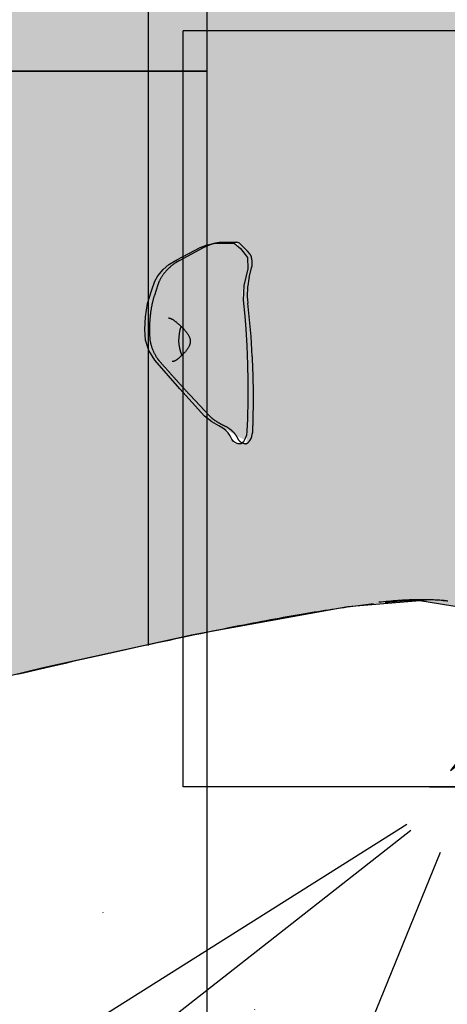
# Model space of a CAD drawing. Extents: x -2351 to 5106, y -3364 to 4310.
# Drawn here: x -279 to -53, y -847 to -326 of the extents above; entities that cross this region are included whole.
import ezdxf

# ---------------------------------------------------------------- set-up
doc = ezdxf.new("R2010")
doc.units = 0
doc.header["$LTSCALE"] = 15
doc.linetypes.add('DOT', pattern=[6.35, 0, -6.35])
for name, color, linetype in [('COLOUR', 7, 'Continuous'), ('EQUIPMENT', 7, 'Continuous'), ('FREE SPACE', 7, 'Continuous'), ('GRASSLOKWT', 7, 'Continuous'), ('INSTALLATIONDETAIL', 7, 'Continuous')]:
    doc.layers.add(name, color=color, linetype=linetype)

# ---------------------------------------------------------------- blocks, each defined once
blk = doc.blocks.new('CROSS')
at = {"layer": 'COLOUR', "color": 0, "linetype": 'Continuous'}
for p, q in [((0, -12.7), (0, 12.7)), ((0, 12.7), (0, -12.7)), ((-12.7, 0), (12.7, 0)), ((12.7, 0), (-12.7, 0))]:
    blk.add_line(p, q, dxfattribs=at)
blk = doc.blocks.new('LONGARROW')
at = {"layer": 'COLOUR', "linetype": 'Continuous'}
blk.add_hatch(color=0, dxfattribs=at).paths.add_polyline_path([(0, 0), (50.8, -6.35), (50.8, 6.35)])
at = {"layer": 'COLOUR', "color": 0, "linetype": 'Continuous'}
blk.add_lwpolyline([(0, 0), (50.8, -6.35), (50.8, 6.35)], close=True, dxfattribs=at)

msp = doc.modelspace()

# ---------------------------------------------------------------- hatches: boundary and pattern name
at = {"layer": 'COLOUR', "true_color": 0x2d2926}
h = msp.add_hatch(color=250, dxfattribs=at)
h.dxf.hatch_style = 1
h.paths.add_polyline_path([(-493.94, -725.14), (-459.21, -724.6), (-411.14, -707.84), (-344.94, -687.9), (-266.98, -668.92), (-187.69, -651.46), (-105.8, -636.71), (-67.84, -633.38), (-44.32, -637.17), (-44.32, -465.13), (-37.03, -458.08), (-21.15, -451.84), (-21.15, -45.21), (-23.58, -41.6), (-29.15, -41.28), (-35, -45.13), (-41.52, -52.33), (-49.97, -56.45), (-59.82, -57.95), (-77.77, -57.9), (-103.36, -55.15), (-175.85, -42.5), (-250.84, -26.4), (-325.68, -8.54), (-393.57, 10.75), (-460.77, 33.56), (-494.17, 33.83)])
h.paths.add_polyline_path([(-300.75, -166.93), (-294.67, -163.49), (-282.25, -157.51), (-276.55, -155.53), (-263.04, -155.38), (-257.2, -163.47), (-257.28, -169.53), (-259.66, -178.33), (-260.24, -186), (-259.46, -198.63), (-259.09, -210.27), (-259, -220.2), (-259.1, -228.82), (-259.44, -238.97), (-260, -248.84), (-261.03, -262.13), (-267.47, -261.77), (-269.52, -257.55), (-270.54, -255.99), (-271.78, -254.57), (-273.28, -253.3), (-275.35, -252.02), (-281.19, -248.54), (-295.2, -231.92), (-310.4, -213.31), (-313.08, -203.75), (-311.83, -189.16), (-306.63, -173.69)], flags=16)
h.paths.add_polyline_path([(-405.06, -293.94), (-398.96, -301.84), (-398.84, -307.9), (-400.94, -316.77), (-401.28, -324.45), (-400.08, -337.05), (-399.34, -348.67), (-398.93, -358.6), (-398.75, -367.21), (-398.76, -377.37), (-399, -387.25), (-399.61, -400.57), (-406.05, -400.42), (-408.23, -396.26), (-409.3, -394.74), (-410.59, -393.36), (-412.13, -392.14), (-414.24, -390.93), (-420.19, -387.64), (-434.73, -371.48), (-450.52, -353.37), (-453.51, -343.9), (-452.73, -329.28), (-448.04, -313.64), (-442.37, -306.7), (-436.41, -303.07), (-424.19, -296.69), (-418.55, -294.53)], flags=16)
h.paths.add_polyline_path([(-132.85, -206.36), (-126.89, -202.73), (-114.67, -196.35), (-109.03, -194.19), (-95.53, -193.6), (-89.44, -201.5), (-89.32, -207.56), (-91.42, -216.43), (-91.75, -224.11), (-90.56, -236.71), (-89.82, -248.33), (-89.41, -258.26), (-89.23, -266.87), (-89.24, -277.03), (-89.48, -286.91), (-90.08, -300.23), (-96.53, -300.08), (-98.71, -295.92), (-99.78, -294.4), (-101.07, -293.02), (-102.61, -291.8), (-104.72, -290.59), (-110.67, -287.3), (-125.21, -271.14), (-141, -253.03), (-143.99, -243.56), (-143.21, -228.94), (-138.52, -213.3)], flags=16)
h.paths.add_polyline_path([(-294.85, -413.97), (-288.75, -421.87), (-288.63, -427.93), (-290.73, -436.8), (-291.07, -444.48), (-289.87, -457.08), (-289.13, -468.7), (-288.72, -478.63), (-288.54, -487.24), (-288.55, -497.4), (-288.79, -507.28), (-289.4, -520.6), (-295.84, -520.45), (-298.02, -516.29), (-299.09, -514.77), (-300.39, -513.39), (-301.93, -512.17), (-304.03, -510.96), (-309.98, -507.67), (-324.52, -491.51), (-340.31, -473.4), (-343.3, -463.93), (-342.52, -449.31), (-337.83, -433.67), (-332.16, -426.73), (-326.2, -423.1), (-313.98, -416.72), (-308.34, -414.56)], flags=16)
h.paths.add_polyline_path([(-196.35, -453.11), (-184.13, -446.72), (-178.49, -444.56), (-165, -443.98), (-158.9, -451.87), (-158.78, -457.93), (-160.88, -466.8), (-161.22, -474.49), (-160.02, -487.09), (-159.28, -498.71), (-158.87, -508.63), (-158.69, -517.25), (-158.7, -527.4), (-158.94, -537.29), (-159.55, -550.6), (-165.99, -550.45), (-168.17, -546.3), (-169.24, -544.77), (-170.54, -543.39), (-172.07, -542.18), (-174.18, -540.96), (-180.13, -537.68), (-194.67, -521.51), (-210.46, -503.41), (-213.45, -493.94), (-212.67, -479.32), (-207.98, -463.68), (-202.31, -456.74)], flags=16)
at = {"layer": 'COLOUR', "true_color": 0xfedb00}
h = msp.add_hatch(color=40, dxfattribs=at)
h.dxf.hatch_style = 1
h.paths.add_polyline_path([(-213.24, -490), (-212.91, -495.65), (-211.15, -501.23), (-207.99, -506.24), (-194.67, -521.51), (-181.66, -535.98), (-177.77, -538.98), (-160.52, -548.51), (-160.11, -547.79), (-159.54, -546.01), (-159.24, -543.92), (-158.94, -537.29), (-158.7, -527.4), (-158.69, -517.25), (-158.87, -508.63), (-159.28, -498.71), (-159.85, -489.86), (-160.41, -482.99), (-161.64, -470.01), (-158.78, -457.93), (-158.9, -451.87), (-162.59, -447.09), (-166.01, -444.3), (-172.4, -444.3), (-176.73, -444.49), (-180.21, -445.22), (-183.9, -446.64), (-189.96, -449.77), (-196.35, -453.11), (-200.54, -455.65), (-203.6, -458.32), (-206.33, -461.66), (-207.92, -464.49), (-209.77, -469.65), (-211.75, -476.24), (-212.88, -483.28)])

# ---------------------------------------------------------------- linework, layer by layer
at = {"layer": 'COLOUR', "color": 8}
msp.add_lwpolyline([(-49.97, -56.45), (-59.82, -57.95), (-77.77, -57.9), (-103.36, -55.15), (-175.85, -42.5), (-250.84, -26.4), (-325.68, -8.54), (-393.57, 10.75), (-460.77, 33.56), (-494.17, 33.83), (-493.94, -725.14), (-459.21, -724.6), (-411.14, -707.84), (-344.94, -687.9), (-266.98, -668.92), (-187.69, -651.46), (-105.8, -636.71), (-67.84, -633.38), (-44.89, -637.08)], dxfattribs=at)
at = {"layer": 'COLOUR', "color": 2, "linetype": 'Continuous'}
msp.add_lwpolyline([(-189.96, -449.77), (-183.9, -446.64), (-180.21, -445.22), (-176.73, -444.49), (-172.4, -444.3), (-166.01, -444.3), (-162.59, -447.09), (-158.9, -451.87), (-158.78, -457.93), (-160.88, -466.8), (-161.22, -474.49), (-160.41, -482.99), (-159.85, -489.86), (-159.28, -498.71), (-158.87, -508.63), (-158.69, -517.25), (-158.7, -527.4), (-158.94, -537.29), (-159.24, -543.92), (-159.54, -546.01), (-160.11, -547.79), (-161.11, -549.54), (-162.35, -550.54), (-163.89, -550.5), (-165.28, -550.07), (-166.37, -549.25), (-167.28, -548), (-168.17, -546.3), (-169.24, -544.77), (-170.54, -543.39), (-172.07, -542.18), (-174.18, -540.96), (-177.77, -538.98), (-181.66, -535.98), (-194.67, -521.51), (-207.99, -506.24), (-211.15, -501.23), (-212.91, -495.65), (-213.24, -490), (-212.88, -483.28), (-211.75, -476.24), (-209.77, -469.65), (-207.92, -464.49), (-206.33, -461.66), (-203.6, -458.32), (-200.54, -455.65), (-196.35, -453.11)], close=True, dxfattribs=at)
at = {"layer": 'EQUIPMENT'}
msp.add_line((-211.46, -34.2), (-211.46, -657.18), dxfattribs=at)
at = {"layer": 'EQUIPMENT', "linetype": 'Continuous'}
for p, q in [((-182.43, -446.85), (-195.02, -453.62)), ((-164.56, -443.92), (-171.38, -443.92)), ((-158.87, -448.66), (-162.77, -444.76)), ((-157.73, -449.96), (-158.87, -448.66)), ((-158.01, -462.52), (-156.75, -457.48)), ((-206.4, -466.48), (-208.19, -471.98)), ((-189.26, -524.82), (-178.95, -535.8))]:
    msp.add_line(p, q, dxfattribs=at)
for points in [[(-171.38, -443.92), (-171.6, -443.92), (-171.82, -443.93), (-172.04, -443.93), (-172.27, -443.94), (-172.49, -443.95), (-172.72, -443.96), (-172.96, -443.98), (-173.19, -444), (-173.44, -444.02), (-173.69, -444.04), (-173.94, -444.07), (-174.2, -444.11), (-174.46, -444.15), (-174.73, -444.19), (-175, -444.24), (-175.28, -444.29), (-175.56, -444.34), (-175.85, -444.4), (-176.14, -444.47), (-176.43, -444.54), (-176.72, -444.61), (-177.02, -444.69), (-177.31, -444.77), (-177.6, -444.85), (-177.9, -444.94), (-178.19, -445.04), (-178.48, -445.13), (-178.76, -445.23), (-179.04, -445.33), (-179.3, -445.42), (-179.56, -445.52), (-179.81, -445.62), (-180.05, -445.72), (-180.28, -445.81), (-180.5, -445.91), (-180.7, -446), (-180.9, -446.08), (-181.08, -446.17), (-181.25, -446.25), (-181.41, -446.33), (-181.56, -446.4), (-181.7, -446.47), (-181.84, -446.54), (-181.96, -446.61), (-182.08, -446.67), (-182.2, -446.73), (-182.31, -446.79), (-182.43, -446.85)], [(-156.64, -452.61), (-156.69, -452.41), (-156.74, -452.21), (-156.79, -452.01), (-156.85, -451.81), (-156.9, -451.62), (-156.96, -451.44), (-157.02, -451.26), (-157.09, -451.09), (-157.16, -450.93), (-157.24, -450.78), (-157.31, -450.63), (-157.39, -450.49), (-157.48, -450.35), (-157.56, -450.22), (-157.64, -450.09), (-157.73, -449.96)], [(-195.02, -453.62), (-195.22, -453.73), (-195.42, -453.84), (-195.62, -453.96), (-195.82, -454.07), (-196.03, -454.19), (-196.23, -454.31), (-196.44, -454.44), (-196.65, -454.57), (-196.87, -454.71), (-197.09, -454.85), (-197.31, -455), (-197.53, -455.15), (-197.76, -455.31), (-197.99, -455.47), (-198.22, -455.65), (-198.46, -455.82), (-198.7, -456), (-198.94, -456.19), (-199.18, -456.39), (-199.42, -456.59), (-199.66, -456.79), (-199.9, -457), (-200.14, -457.21), (-200.37, -457.42), (-200.61, -457.64), (-200.84, -457.86), (-201.07, -458.08), (-201.29, -458.31), (-201.51, -458.54), (-201.73, -458.77), (-201.95, -459.01), (-202.16, -459.24), (-202.37, -459.48), (-202.57, -459.72), (-202.78, -459.97), (-202.98, -460.22), (-203.17, -460.47), (-203.36, -460.72), (-203.55, -460.97), (-203.73, -461.23), (-203.91, -461.49), (-204.09, -461.75), (-204.26, -462.01), (-204.42, -462.27), (-204.58, -462.53), (-204.74, -462.79), (-204.88, -463.04), (-205.02, -463.29), (-205.15, -463.53), (-205.28, -463.77), (-205.39, -464), (-205.5, -464.22), (-205.61, -464.44), (-205.7, -464.65), (-205.79, -464.86), (-205.88, -465.06), (-205.95, -465.25), (-206.03, -465.44), (-206.09, -465.62), (-206.16, -465.8), (-206.22, -465.97), (-206.28, -466.14), (-206.34, -466.31), (-206.4, -466.48)], [(-208.19, -471.98), (-208.27, -472.24), (-208.35, -472.49), (-208.43, -472.75), (-208.51, -473.01), (-208.59, -473.27), (-208.67, -473.54), (-208.75, -473.82), (-208.82, -474.11), (-208.9, -474.4), (-208.98, -474.71), (-209.06, -475.02), (-209.14, -475.34), (-209.22, -475.68), (-209.3, -476.02), (-209.38, -476.37), (-209.46, -476.73), (-209.54, -477.1), (-209.61, -477.48), (-209.69, -477.87), (-209.76, -478.26), (-209.83, -478.66), (-209.9, -479.06), (-209.97, -479.47), (-210.04, -479.88), (-210.1, -480.29), (-210.16, -480.7), (-210.21, -481.12), (-210.27, -481.53), (-210.32, -481.95), (-210.37, -482.37), (-210.42, -482.79), (-210.46, -483.21), (-210.5, -483.63), (-210.54, -484.05), (-210.57, -484.48), (-210.61, -484.9), (-210.64, -485.33), (-210.66, -485.75), (-210.69, -486.18), (-210.71, -486.6), (-210.73, -487.03), (-210.75, -487.46), (-210.77, -487.88), (-210.78, -488.31), (-210.79, -488.73), (-210.8, -489.15), (-210.8, -489.58), (-210.8, -490), (-210.8, -490.43), (-210.79, -490.85), (-210.79, -491.27), (-210.78, -491.69), (-210.77, -492.12), (-210.76, -492.54), (-210.75, -492.96), (-210.73, -493.38)], [(-200.62, -484.04), (-200.55, -484.03), (-200.49, -484.03), (-200.42, -484.02), (-200.35, -484.02), (-200.28, -484.01), (-200.21, -484.01), (-200.15, -484.02), (-200.08, -484.02), (-200.01, -484.03), (-199.95, -484.04), (-199.88, -484.06), (-199.81, -484.08), (-199.75, -484.1), (-199.69, -484.12), (-199.62, -484.15), (-199.56, -484.18), (-199.49, -484.21), (-199.43, -484.24), (-199.37, -484.27), (-199.31, -484.3), (-199.25, -484.33), (-199.19, -484.37), (-199.13, -484.4), (-199.07, -484.44)], [(-198.88, -484.49), (-198.69, -484.62), (-198.51, -484.74), (-198.32, -484.87), (-198.13, -485), (-197.94, -485.13), (-197.74, -485.27), (-197.54, -485.41), (-197.34, -485.57), (-197.13, -485.72), (-196.92, -485.89), (-196.7, -486.06), (-196.48, -486.24), (-196.26, -486.43), (-196.03, -486.61), (-195.81, -486.8), (-195.59, -486.99), (-195.37, -487.19), (-195.15, -487.38), (-194.93, -487.58), (-194.72, -487.77), (-194.5, -487.97), (-194.29, -488.17), (-194.08, -488.37), (-193.88, -488.57), (-193.67, -488.77), (-193.47, -488.98), (-193.27, -489.18), (-193.07, -489.39), (-192.87, -489.6), (-192.67, -489.81), (-192.48, -490.02), (-192.29, -490.23), (-192.1, -490.45), (-191.91, -490.67), (-191.72, -490.89), (-191.54, -491.12), (-191.36, -491.34), (-191.18, -491.57), (-191.01, -491.8), (-190.84, -492.03), (-190.67, -492.26), (-190.52, -492.5), (-190.36, -492.73), (-190.22, -492.97), (-190.08, -493.21), (-189.95, -493.45), (-189.83, -493.69), (-189.72, -493.94), (-189.61, -494.19), (-189.52, -494.44), (-189.44, -494.69), (-189.37, -494.95), (-189.31, -495.21), (-189.26, -495.47), (-189.23, -495.74), (-189.21, -496), (-189.2, -496.28), (-189.21, -496.55), (-189.24, -496.83), (-189.28, -497.11), (-189.33, -497.39), (-189.39, -497.66), (-189.47, -497.94), (-189.57, -498.22), (-189.67, -498.49), (-189.79, -498.76), (-189.92, -499.02), (-190.05, -499.29), (-190.2, -499.55), (-190.36, -499.81), (-190.52, -500.06), (-190.69, -500.32), (-190.86, -500.57), (-191.04, -500.82), (-191.22, -501.06), (-191.41, -501.31), (-191.6, -501.55), (-191.79, -501.78), (-191.98, -502.01), (-192.18, -502.24), (-192.37, -502.46), (-192.57, -502.68), (-192.76, -502.89), (-192.95, -503.1), (-193.15, -503.3), (-193.34, -503.49), (-193.54, -503.69), (-193.73, -503.87), (-193.92, -504.05), (-194.12, -504.23), (-194.31, -504.4), (-194.5, -504.57), (-194.69, -504.74), (-194.88, -504.91), (-195.08, -505.07), (-195.27, -505.23)], [(-210.7, -493.38), (-210.69, -493.64), (-210.68, -493.89), (-210.67, -494.14), (-210.65, -494.4), (-210.63, -494.65), (-210.61, -494.91), (-210.58, -495.18), (-210.55, -495.44), (-210.51, -495.71), (-210.47, -495.98), (-210.42, -496.26), (-210.37, -496.54), (-210.31, -496.82), (-210.25, -497.1), (-210.18, -497.39), (-210.11, -497.68), (-210.03, -497.98), (-209.95, -498.28), (-209.86, -498.58), (-209.77, -498.88), (-209.68, -499.18), (-209.58, -499.49), (-209.47, -499.79), (-209.36, -500.09), (-209.24, -500.4), (-209.12, -500.7), (-209, -501), (-208.87, -501.3), (-208.74, -501.6), (-208.6, -501.89), (-208.45, -502.19), (-208.31, -502.48), (-208.15, -502.77), (-208, -503.06), (-207.84, -503.35), (-207.68, -503.63), (-207.52, -503.9), (-207.36, -504.17), (-207.2, -504.42), (-207.04, -504.67), (-206.89, -504.91), (-206.74, -505.13), (-206.6, -505.34), (-206.46, -505.55), (-206.32, -505.74), (-206.19, -505.92), (-206.06, -506.09), (-205.94, -506.24), (-205.82, -506.39), (-205.71, -506.53), (-205.6, -506.66), (-205.49, -506.78), (-205.38, -506.9), (-205.28, -507.01), (-205.18, -507.12), (-205.08, -507.23)], [(-195.27, -505.23), (-195.45, -505.37), (-195.63, -505.51), (-195.81, -505.65), (-195.98, -505.78), (-196.15, -505.91), (-196.31, -506.03), (-196.47, -506.14), (-196.61, -506.24), (-196.75, -506.33), (-196.88, -506.42), (-197, -506.49), (-197.12, -506.56), (-197.23, -506.62), (-197.33, -506.68), (-197.44, -506.74), (-197.54, -506.79)], [(-205.09, -507.24), (-204.88, -507.48), (-204.66, -507.73), (-204.44, -507.98), (-204.22, -508.23), (-203.99, -508.49), (-203.77, -508.75), (-203.54, -509.01), (-203.3, -509.28), (-203.06, -509.55), (-202.81, -509.84), (-202.56, -510.12), (-202.3, -510.41), (-202.04, -510.71), (-201.78, -511.01), (-201.51, -511.31), (-201.24, -511.61), (-200.97, -511.92), (-200.7, -512.22), (-200.43, -512.53), (-200.15, -512.84), (-199.88, -513.14), (-199.62, -513.44), (-199.35, -513.74), (-199.09, -514.03), (-198.83, -514.32), (-198.58, -514.6), (-198.33, -514.88), (-198.08, -515.16), (-197.84, -515.43), (-197.59, -515.7), (-197.35, -515.97), (-197.11, -516.24)], [(-197.71, -506.8), (-197.76, -506.83), (-197.81, -506.85), (-197.86, -506.88), (-197.9, -506.9), (-197.95, -506.93), (-198, -506.95), (-198.05, -506.97), (-198.09, -506.98), (-198.14, -507), (-198.18, -507.01), (-198.22, -507.02), (-198.26, -507.02), (-198.31, -507.03), (-198.35, -507.03), (-198.39, -507.02), (-198.43, -507.02), (-198.48, -507.01), (-198.52, -507), (-198.57, -506.99), (-198.61, -506.98), (-198.66, -506.96), (-198.71, -506.95), (-198.75, -506.93), (-198.8, -506.92)], [(-197.11, -516.24), (-196.97, -516.4), (-196.82, -516.56), (-196.68, -516.72), (-196.53, -516.89), (-196.38, -517.06), (-196.22, -517.23), (-196.06, -517.41), (-195.89, -517.6), (-195.71, -517.8), (-195.53, -518), (-195.34, -518.21), (-195.14, -518.43), (-194.93, -518.65), (-194.72, -518.89), (-194.5, -519.13), (-194.28, -519.38), (-194.05, -519.63), (-193.81, -519.89), (-193.57, -520.15), (-193.33, -520.42), (-193.08, -520.68), (-192.84, -520.95), (-192.6, -521.21), (-192.37, -521.47), (-192.14, -521.72), (-191.91, -521.96), (-191.69, -522.2), (-191.48, -522.43), (-191.27, -522.66), (-191.06, -522.88), (-190.87, -523.09), (-190.67, -523.3), (-190.48, -523.5), (-190.3, -523.7), (-190.12, -523.89), (-189.94, -524.08), (-189.77, -524.27), (-189.6, -524.45), (-189.43, -524.63), (-189.26, -524.82)], [(-178.95, -535.79), (-178.91, -535.84), (-178.87, -535.89), (-178.82, -535.94), (-178.78, -535.99), (-178.73, -536.04), (-178.67, -536.1), (-178.61, -536.16), (-178.55, -536.23), (-178.48, -536.3), (-178.4, -536.37), (-178.31, -536.45), (-178.22, -536.53), (-178.12, -536.62), (-178.01, -536.71), (-177.9, -536.8), (-177.78, -536.9), (-177.65, -537.01), (-177.52, -537.12), (-177.37, -537.23), (-177.22, -537.35), (-177.06, -537.47), (-176.9, -537.6), (-176.73, -537.72), (-176.55, -537.85), (-176.36, -537.98), (-176.17, -538.12), (-175.97, -538.25), (-175.77, -538.39), (-175.56, -538.53), (-175.34, -538.67), (-175.12, -538.81), (-174.9, -538.95), (-174.67, -539.09), (-174.44, -539.23), (-174.2, -539.37), (-173.97, -539.51), (-173.73, -539.65), (-173.48, -539.79), (-173.23, -539.93), (-172.98, -540.06), (-172.72, -540.2), (-172.47, -540.33), (-172.21, -540.46), (-171.94, -540.59), (-171.68, -540.72), (-171.41, -540.84), (-171.15, -540.97), (-170.88, -541.1)], [(-170.88, -541.11), (-170.77, -541.16), (-170.66, -541.22), (-170.55, -541.27), (-170.44, -541.33), (-170.33, -541.38), (-170.22, -541.44), (-170.11, -541.5), (-170, -541.56), (-169.89, -541.62), (-169.78, -541.68), (-169.67, -541.74), (-169.56, -541.81), (-169.46, -541.87), (-169.35, -541.94), (-169.24, -542), (-169.13, -542.07), (-169.03, -542.14), (-168.92, -542.21), (-168.82, -542.28), (-168.72, -542.35), (-168.61, -542.42), (-168.51, -542.5), (-168.41, -542.57), (-168.3, -542.64)], [(-168.33, -542.65), (-168.24, -542.72), (-168.14, -542.79), (-168.04, -542.87), (-167.94, -542.94), (-167.84, -543.01), (-167.75, -543.09), (-167.65, -543.17), (-167.55, -543.25), (-167.45, -543.34), (-167.35, -543.43), (-167.24, -543.52), (-167.14, -543.61), (-167.04, -543.71), (-166.93, -543.81), (-166.83, -543.92), (-166.72, -544.03), (-166.62, -544.14), (-166.51, -544.25), (-166.4, -544.37), (-166.29, -544.49), (-166.19, -544.61), (-166.08, -544.73), (-165.98, -544.85), (-165.88, -544.97), (-165.78, -545.1), (-165.69, -545.22), (-165.59, -545.34), (-165.5, -545.46), (-165.42, -545.59), (-165.33, -545.71), (-165.25, -545.83), (-165.16, -545.96), (-165.08, -546.08), (-165, -546.2), (-164.92, -546.33), (-164.85, -546.45), (-164.78, -546.56), (-164.71, -546.68), (-164.64, -546.79), (-164.58, -546.89), (-164.53, -546.99), (-164.47, -547.09), (-164.42, -547.18), (-164.38, -547.26), (-164.34, -547.35), (-164.29, -547.43), (-164.25, -547.51), (-164.21, -547.59)], [(-159.17, -550.23), (-158.57, -549.85), (-158.01, -549.27), (-157.5, -548.53), (-157.05, -547.64), (-156.68, -546.62), (-156.4, -545.49), (-156.2, -544.29), (-156.11, -543.05)], [(-164.21, -547.57), (-164.17, -547.66), (-164.13, -547.76), (-164.08, -547.85), (-164.04, -547.94), (-163.99, -548.03), (-163.94, -548.13), (-163.88, -548.22), (-163.82, -548.31), (-163.76, -548.41), (-163.69, -548.5), (-163.61, -548.6), (-163.53, -548.69), (-163.44, -548.79), (-163.35, -548.88), (-163.26, -548.98), (-163.16, -549.07), (-163.05, -549.16), (-162.95, -549.26), (-162.83, -549.35), (-162.72, -549.44), (-162.6, -549.52), (-162.48, -549.61), (-162.36, -549.69), (-162.23, -549.77), (-162.11, -549.84), (-161.98, -549.91), (-161.85, -549.97), (-161.73, -550.03), (-161.6, -550.09), (-161.47, -550.14), (-161.34, -550.18), (-161.21, -550.22), (-161.09, -550.25), (-160.96, -550.29), (-160.83, -550.31), (-160.71, -550.33), (-160.58, -550.35), (-160.46, -550.37), (-160.33, -550.39), (-160.2, -550.41)], [(-160.2, -550.4), (-160.16, -550.42), (-160.11, -550.43), (-160.06, -550.45), (-160.01, -550.46), (-159.96, -550.47), (-159.9, -550.48), (-159.84, -550.48), (-159.78, -550.47), (-159.71, -550.46), (-159.64, -550.44), (-159.57, -550.41), (-159.49, -550.38), (-159.41, -550.35), (-159.33, -550.31), (-159.25, -550.27), (-159.17, -550.23)], [(-280.94, -672.48), (-277.35, -671.64), (-273.69, -670.78), (-269.96, -669.91), (-266.18, -669.03), (-262.34, -668.15), (-258.45, -667.25), (-254.51, -666.35), (-250.53, -665.45), (-246.52, -664.54), (-242.5, -663.63), (-238.47, -662.73), (-234.44, -661.83), (-230.44, -660.94), (-226.47, -660.06), (-222.55, -659.19), (-218.68, -658.34), (-214.87, -657.51), (-211.12, -656.7), (-207.43, -655.9), (-203.81, -655.12), (-200.26, -654.36), (-196.77, -653.61), (-193.36, -652.89), (-190.02, -652.19), (-186.75, -651.5), (-183.56, -650.84), (-180.44, -650.19), (-177.41, -649.57), (-174.46, -648.96), (-171.59, -648.38), (-168.8, -647.82), (-166.1, -647.28), (-163.48, -646.76), (-160.93, -646.26), (-158.44, -645.77), (-156.02, -645.31), (-153.64, -644.85), (-151.3, -644.41), (-149, -643.98), (-146.72, -643.55), (-144.48, -643.14), (-142.26, -642.74), (-140.07, -642.34), (-137.91, -641.96), (-135.77, -641.58), (-133.67, -641.22), (-131.59, -640.86), (-129.55, -640.51), (-127.53, -640.17), (-125.55, -639.85), (-123.6, -639.53), (-121.68, -639.22), (-119.81, -638.92), (-117.97, -638.63), (-116.17, -638.35), (-114.42, -638.07), (-112.7, -637.81), (-111.03, -637.56), (-109.4, -637.31), (-107.8, -637.08), (-106.25, -636.85), (-104.73, -636.64), (-103.26, -636.43), (-101.81, -636.24), (-100.41, -636.05), (-99.02, -635.87), (-97.67, -635.7), (-96.33, -635.53), (-95, -635.36), (-93.68, -635.2), (-92.37, -635.04)], [(-54.96, -633.52), (-55.71, -633.46), (-56.46, -633.4), (-57.22, -633.34), (-58, -633.29), (-58.81, -633.24), (-59.64, -633.19), (-60.51, -633.15), (-61.41, -633.11), (-62.36, -633.08), (-63.35, -633.06), (-64.37, -633.05), (-65.43, -633.04), (-66.51, -633.04), (-67.62, -633.05), (-68.75, -633.06), (-69.89, -633.07), (-71.05, -633.1), (-72.21, -633.12), (-73.39, -633.16), (-74.57, -633.2), (-75.77, -633.26), (-76.97, -633.32), (-78.19, -633.39), (-79.42, -633.47), (-80.66, -633.57), (-81.91, -633.67), (-83.16, -633.78), (-84.42, -633.9), (-85.69, -634.03), (-86.96, -634.16), (-88.24, -634.29), (-89.51, -634.42)], [(-86.05, -634.42), (-84.8, -634.29), (-83.56, -634.16), (-82.3, -634.03), (-81.04, -633.91), (-79.75, -633.79), (-78.45, -633.68), (-77.13, -633.58), (-75.78, -633.49), (-74.4, -633.41), (-72.99, -633.34), (-71.57, -633.28), (-70.12, -633.23), (-68.65, -633.19), (-67.18, -633.15), (-65.7, -633.11), (-64.21, -633.07)], [(-55.39, -633.39), (-55.15, -633.41), (-54.9, -633.43), (-54.64, -633.45), (-54.39, -633.47), (-54.13, -633.5), (-53.86, -633.53), (-53.59, -633.56), (-53.31, -633.59), (-53.02, -633.63)]]:
    msp.add_lwpolyline(points, dxfattribs=at)
for centre, radius, start, end in [((-164.66, -446.45), 2.54, 41.8082, 87.6615), ((-167.95, -454.79), 11.52, 346.5018, 10.9297), ((-120.7, -471.48), 38.37, 166.4946, 186.9118), ((-579.18, -526.09), 423.35, 2.9524, 6.7815), ((-198.88, -484.13), 0.364, 239.3257, 270.1339), ((-175.23, -495.45), 20.15, 159.3853, 204.3354), ((-592.49, -526.84), 436.69, 358.1595, 2.9613), ((-590.81, -526.9), 435, 357.8726, 358.16)]:
    msp.add_arc(centre, radius, start, end, dxfattribs=at)
msp.add_ellipse((-199.52, -495.5), major_axis=(1.17, -11.49), ratio=0.455929, start_param=3.095095, end_param=3.135732, dxfattribs=at)
at = {"layer": 'FREE SPACE', "color": 7, "linetype": 'DOT'}
msp.add_lwpolyline([(-656.5, 1340.45), (-656.5, 1614.24, -1), (1343.5, 1614.24), (1343.5, 17, -1), (-656.5, 17), (-656.5, 1335.45)], format="xyb", dxfattribs=at)
at = {"layer": 'GRASSLOKWT', "color": 8, "linetype": 'Continuous'}
for points in [[(-1180.23, -353.42), (-180.23, -353.42), (-180.23, 646.58), (-1180.23, 646.58)], [(-1180.23, -1353.42), (-180.23, -1353.42), (-180.23, -353.42), (-1180.23, -353.42)]]:
    msp.add_lwpolyline(points, close=True, dxfattribs=at)
at = {"layer": 'INSTALLATIONDETAIL', "color": 7}
for p, q in [((-193, -732), (-193, -332)), ((107, -332), (-193, -332)), ((107, -732), (-193, -732))]:
    msp.add_line(p, q, dxfattribs=at)
at = {"layer": 'INSTALLATIONDETAIL', "color": 7, "linetype": 'Continuous'}
for p, q in [((-72.52, -755.13), (-647.89, -1206.06)), ((-74.73, -751.99), (-361.32, -932.58)), ((-57.1, -766.75), (-134.43, -957.36))]:
    msp.add_line(p, q, dxfattribs=at)

# ---------------------------------------------------------------- block references
at = {"layer": 'INSTALLATIONDETAIL', "color": 7, "linetype": 'Continuous', "xscale": 1.476377952755906, "yscale": 1.476377952755906, "rotation": 44.99999999999986}
msp.add_blockref('LONGARROW', (-51.59, -723.41), dxfattribs=at)
at = {"layer": 'INSTALLATIONDETAIL', "color": 7, "xscale": 1.545179221730081, "yscale": 1.545179221730081}
msp.add_blockref('CROSS', (-43, -732), dxfattribs=at)

doc.saveas('drawing.dxf')
